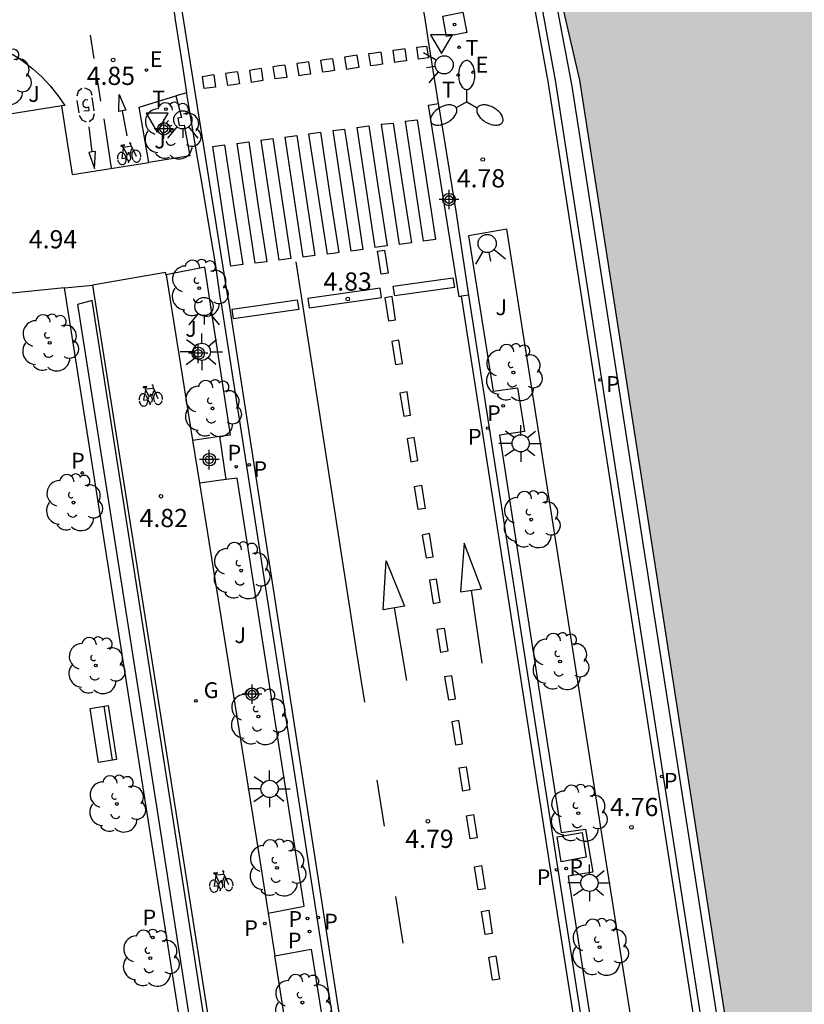
# Model space of a CAD drawing. Units: metres. Extents: x 582744 to 583095, y 4795789 to 4796041.
# Drawn here: x 582769 to 582801, y 4795850 to 4795891 of the extents above; entities that cross this region are included whole.
import ezdxf

# ---------------------------------------------------------------- set-up
doc = ezdxf.new("R2010")
doc.units = ezdxf.units.M
doc.header["$MEASUREMENT"] = 0
for name, color, linetype in [('020204', 9, 'Continuous'), ('020308', 9, 'Continuous'), ('060108', 9, 'Continuous'), ('060112', 1, 'Continuous'), ('060113', 4, 'Continuous'), ('070105', 6, 'Continuous'), ('090202', 1, 'Continuous'), ('090212', 9, 'Continuous'), ('100105', 3, 'Continuous'), ('100107', 3, 'Continuous'), ('100116', 71, 'Continuous'), ('100202', 3, 'Continuous'), ('100302', 7, 'Continuous'), ('210203', 4, 'Continuous'), ('210205', 4, 'Continuous'), ('210303', 4, 'Continuous'), ('210305', 4, 'Continuous'), ('220207', 9, 'Continuous'), ('220307', 9, 'Continuous'), ('230204', 9, 'Continuous'), ('230304', 9, 'Continuous'), ('240104', 1, 'Continuous'), ('240205', 1, 'Continuous'), ('240305', 1, 'Continuous'), ('250205', 9, 'Continuous'), ('250206', 9, 'Continuous'), ('260101', 9, 'Continuous'), ('260203', 9, 'Continuous'), ('260204', 9, 'Continuous'), ('260205', 9, 'Continuous'), ('260303', 9, 'Continuous'), ('270104', 9, 'Continuous'), ('990506', 131, 'Continuous'), ('Centroides', 1, 'Continuous')]:
    doc.layers.add(name, color=color, linetype=linetype)
doc.styles.add('ARIAL', font='arial.ttf', dxfattribs={"height": 1})
doc.styles.add('ROMANS', font='romans__.ttf', dxfattribs={"height": 1})

# ---------------------------------------------------------------- blocks, each defined once
blk = doc.blocks.new('Centroide')
for points in [[(0.402, 0), (-0.402, 0)], [(0, -0.402), (0, 0.402)]]:
    blk.add_lwpolyline(points)
for radius in [0.256, 0.159]:
    blk.add_circle((0, 0), radius)
blk = doc.blocks.new('PLUVI2')
blk.add_circle((0, 0), 0.055)
blk = doc.blocks.new('ARBOL')
blk.add_circle((0, 0), 0.0587)
for centre, radius, start, end in [((-0.564, 0.381), 0.532, 92.28, 254.58), ((-0.28, 0.855), 0.3, 359.2878, 173.6078), ((0.097, 0.97), 0.21, 23.1565, 160.4665), ((0.438, 0.881), 0.24, 301.578, 139.328), ((-0.091, 0.321), 0.12, 119.14, 310.56), ((0.656, 0.288), 0.443, 319.8556, 114.7656), ((0.819, -0.249), 0.383, 235.5275, 62.0275), ((-0.556, -0.339), 0.555, 142.64, 266.54), ((-0.039, -0.384), 0.21, 189.64, 323.88), ((0.299, -0.624), 0.532, 224.67, 0.24), ((-0.301, -0.676), 0.45, 213.78, 295.32)]:
    blk.add_arc(centre, radius, start, end)
blk = doc.blocks.new('REGALU')
blk.add_circle((0, 0), 0.055)
blk = doc.blocks.new('RETEL')
blk.add_circle((0, 0), 0.055)
blk = doc.blocks.new('PLUVI3')
blk.add_circle((0, 0), 0.055)
blk = doc.blocks.new('COTAPU')
blk.add_circle((0, 0), 0.075)
blk = doc.blocks.new('SETRA')
at = {"linetype": 'Continuous'}
blk.add_lwpolyline([(0.451, 0.26), (-0.45, 0.26), (-0.001, -0.52)], close=True, dxfattribs=at)
blk = doc.blocks.new('BANCO')
blk.add_line((1.125, 0.1875), (-1.125, 0.1875))
blk.add_lwpolyline([(1.125, 0.75), (1.125, 0), (-1.125, 0), (-1.125, 0.75)], close=True)
blk = doc.blocks.new('FAROLM')
for q in [(0, 0.5), (0.433, -0.25), (-0.433, -0.25)]:
    blk.add_line((0, 0), q)
for points in [[(0, 0.5, 0.159986), (0.117, 0.538, 0.106322), (0.238, 0.675, 0.071006), (0.309, 0.858, 0.057309), (0.337, 1.099, 0.057309), (0.309, 1.339, 0.071006), (0.238, 1.522, 0.106322), (0.117, 1.659, 0.159986), (0, 1.697, 0.159986), (-0.117, 1.659, 0.106322), (-0.238, 1.522, 0.071006), (-0.309, 1.339, 0.057309), (-0.337, 1.099, 0.057309), (-0.309, 0.858, 0.071006), (-0.238, 0.675, 0.106322), (-0.117, 0.538, 0.159986)], [(-0.433, -0.25, 0.159986), (-0.525, -0.168, 0.106322), (-0.704, -0.131, 0.071006), (-0.898, -0.161, 0.057309), (-1.12, -0.258, 0.057309), (-1.315, -0.402, 0.071006), (-1.437, -0.555, 0.106322), (-1.495, -0.728, 0.159986), (-1.47, -0.849, 0.159986), (-1.378, -0.931, 0.106322), (-1.199, -0.967, 0.071006), (-1.005, -0.937, 0.057309), (-0.783, -0.841, 0.057309), (-0.588, -0.697, 0.071006), (-0.466, -0.544, 0.106322), (-0.408, -0.371, 0.159986)], [(0.433, -0.25, 0.159986), (0.408, -0.371, 0.106322), (0.466, -0.544, 0.071006), (0.588, -0.697, 0.057309), (0.783, -0.841, 0.057309), (1.005, -0.937, 0.071006), (1.199, -0.967, 0.106322), (1.378, -0.931, 0.159986), (1.47, -0.849, 0.159986), (1.495, -0.728, 0.106322), (1.437, -0.555, 0.071006), (1.315, -0.402, 0.057309), (1.12, -0.258, 0.057309), (0.898, -0.161, 0.071006), (0.704, -0.131, 0.106322), (0.525, -0.168, 0.159986)]]:
    blk.add_lwpolyline(points, format="xyb", close=True)
blk = doc.blocks.new('SEMAFO')
for p, q in [((-0.24, -0.29), (-0.625, -0.75)), ((0.005, -0.375), (0.005, -0.74)), ((0.24, -0.29), (0.625, -0.75))]:
    blk.add_line(p, q)
blk.add_circle((0, 0), 0.375)
blk = doc.blocks.new('REGTRA')
blk.add_circle((0, 0), 0.055)
blk = doc.blocks.new('BICI')
at = {"color": 9, "linetype": 'Continuous'}
for points in [[(0.171, 0.302), (0.165, 0.361), (0.177, 0.381), (0.182, 0.407), (0.167, 0.423), (0.149, 0.428), (0.122, 0.428)], [(-0.236, 0.385), (-0.243, 0.371), (-0.224, 0.366)], [(-0.22, 0.365), (-0.087, 0.365), (-0.091, 0.384), (-0.104, 0.391), (-0.226, 0.391), (-0.236, 0.385)], [(-0.128, 0.302), (0.171, 0.302)], [(-0.049, -0.018), (-0.123, 0.201)], [(0.015, -0.014), (0.029, 0.05)], [(0.029, 0.05), (0.063, 0.051)], [(0.171, 0.302), (0.311, -0.144)], [(-0.051, -0.344), (-0.076, -0.344)], [(-0.033, -0.274), (-0.051, -0.344)]]:
    blk.add_lwpolyline(points, dxfattribs=at)
at = {"color": 9, "linetype": 'Continuous', "flags": 128}
for points in [[(-0.25, 0.103), (-0.281, 0.109), (-0.309, 0.108), (-0.335, 0.101), (-0.367, 0.084), (-0.382, 0.072), (-0.396, 0.059), (-0.416, 0.034), (-0.427, 0.017), (-0.44, -0.009), (-0.451, -0.037), (-0.457, -0.058), (-0.462, -0.082), (-0.467, -0.121)], [(-0.165, 0.27), (-0.282, -0.123)], [(-0.113, -0.111), (-0.117, -0.082), (-0.126, -0.043), (-0.141, -0.003), (-0.153, 0.018), (-0.165, 0.038), (-0.187, 0.064), (-0.195, 0.071)], [(-0.123, 0.201), (-0.174, 0.353)], [(0.029, 0.05), (0.001, 0.05)], [(0.07, -0.04), (0.191, 0.198)], [(0.219, 0.073), (0.204, 0.059), (0.191, 0.044), (0.176, 0.022), (0.164, 0.001), (0.155, -0.022), (0.148, -0.04), (0.142, -0.062), (0.137, -0.088), (0.134, -0.107), (0.133, -0.139), (0.133, -0.164), (0.135, -0.188), (0.141, -0.22), (0.146, -0.242), (0.156, -0.269)], [(0.255, 0.097), (0.276, 0.105), (0.302, 0.109), (0.329, 0.108), (0.361, 0.099), (0.384, 0.087), (0.405, 0.071), (0.424, 0.052), (0.439, 0.032), (0.455, 0.004), (0.467, -0.022), (0.478, -0.057), (0.484, -0.088), (0.488, -0.128), (0.488, -0.165), (0.485, -0.193), (0.483, -0.21)], [(-0.467, -0.164), (-0.462, -0.205), (-0.457, -0.229), (-0.446, -0.264), (-0.433, -0.294), (-0.416, -0.322), (-0.401, -0.343), (-0.381, -0.362), (-0.368, -0.372), (-0.343, -0.386), (-0.309, -0.396)], [(-0.289, -0.144), (-0.066, -0.144)], [(-0.274, -0.397), (-0.244, -0.39), (-0.218, -0.377), (-0.197, -0.361), (-0.177, -0.341), (-0.161, -0.32), (-0.146, -0.294), (-0.134, -0.269), (-0.124, -0.24), (-0.118, -0.212), (-0.113, -0.184), (-0.112, -0.171)], [(-0.091, -0.171), (-0.088, -0.187), (-0.085, -0.2), (-0.08, -0.214), (-0.075, -0.226), (-0.068, -0.238), (-0.059, -0.25), (-0.049, -0.26), (-0.033, -0.271), (-0.017, -0.276), (-0.004, -0.277), (0.008, -0.275), (0.018, -0.271)], [(0.047, -0.04), (0.033, -0.026), (0.021, -0.018), (0.007, -0.013), (-0.012, -0.012), (-0.035, -0.02), (-0.05, -0.031), (-0.06, -0.042), (-0.073, -0.061), (-0.081, -0.081), (-0.086, -0.097), (-0.09, -0.114)], [(-0.051, -0.344), (-0.025, -0.344)], [(0.044, -0.251), (0.055, -0.236), (0.064, -0.218), (0.071, -0.202), (0.076, -0.181), (0.079, -0.161), (0.08, -0.138), (0.079, -0.12), (0.075, -0.097), (0.07, -0.081), (0.063, -0.065)], [(0.175, -0.309), (0.192, -0.334), (0.206, -0.35), (0.226, -0.368), (0.248, -0.382), (0.276, -0.393), (0.297, -0.397), (0.32, -0.398), (0.348, -0.392), (0.369, -0.384), (0.392, -0.37), (0.416, -0.349), (0.43, -0.332), (0.444, -0.313), (0.454, -0.295), (0.465, -0.27), (0.472, -0.252)]]:
    blk.add_lwpolyline(points, dxfattribs=at)
blk = doc.blocks.new('REGAS')
blk.add_circle((0, 0), 0.055)
blk = doc.blocks.new('FAROLA')
for p, q in [((-0.63, 0.51), (-0.255, 0.245)), ((0, 0.355), (0, 0.755)), ((0.605, 0.49), (0.276, 0.223)), ((-0.355, 0), (-0.895, 0)), ((0.355, 0), (0.855, 0)), ((-0.65, -0.52), (-0.255, -0.24)), ((0, -0.355), (0, -0.755)), ((0.585, -0.52), (0.256, -0.246))]:
    blk.add_line(p, q)
blk.add_circle((0, 0), 0.355)

msp = doc.modelspace()

# ---------------------------------------------------------------- hatches: boundary and pattern name
at = {"layer": '990506'}
msp.add_hatch(color=256, dxfattribs=at).paths.add_polyline_path([(582883.447, 4795790.169), (582807.44, 4795790.17), (582805.718, 4795801.17), (582801.911, 4795824.431), (582798.379, 4795846.44), (582794.963, 4795868.384), (582791.907, 4795888.067), (582790.999, 4795892.051), (582790.734, 4795892.545), (582790.588, 4795892.499), (582790.568, 4795892.493), (582790.568, 4795892.499), (582790.567, 4795892.505), (582790.472, 4795893.394), (582790.375, 4795894.293), (582790.307, 4795894.669), (582790.344, 4795895.202), (582790.443, 4795895.782), (582790.567, 4795896.189), (582790.812, 4795896.561), (582791.026, 4795896.851), (582791.289, 4795897.175), (582791.565, 4795897.453), (582791.903, 4795897.686), (582792.282, 4795897.876), (582793.311, 4795898.162), (582793.441, 4795898.196), (582793.57, 4795898.23), (582793.696, 4795898.262), (582793.827, 4795898.296), (582793.955, 4795898.33), (582794.082, 4795898.362), (582794.211, 4795898.395), (582794.34, 4795898.428), (582794.467, 4795898.461), (582794.597, 4795898.494), (582794.725, 4795898.527), (582794.851, 4795898.56), (582794.98, 4795898.592), (582795.109, 4795898.625), (582795.235, 4795898.656), (582795.364, 4795898.688), (582795.493, 4795898.72), (582795.622, 4795898.752), (582795.749, 4795898.784), (582795.878, 4795898.815), (582796.006, 4795898.847), (582796.133, 4795898.877), (582796.858, 4795899.05), (582797.583, 4795899.215), (582798.181, 4795899.346), (582798.78, 4795899.473), (582799.379, 4795899.595), (582799.98, 4795899.714), (582800.581, 4795899.827), (582801.184, 4795899.939), (582801.788, 4795900.046), (582802.392, 4795900.152), (582802.997, 4795900.255), (582803.603, 4795900.354), (582804.209, 4795900.453), (582804.817, 4795900.549), (582805.424, 4795900.644), (582806.032, 4795900.738), (582806.64, 4795900.831), (582807.25, 4795900.923), (582807.859, 4795901.015), (582808.468, 4795901.107), (582809.078, 4795901.199), (582809.687, 4795901.291), (582810.809, 4795901.463), (582811.93, 4795901.639), (582812.441, 4795901.719), (582812.954, 4795901.801), (582813.465, 4795901.883), (582813.977, 4795901.966), (582814.488, 4795902.048), (582814.999, 4795902.132), (582815.51, 4795902.215), (582816.022, 4795902.299), (582816.532, 4795902.383), (582817.043, 4795902.467), (582817.554, 4795902.551), (582818.063, 4795902.635), (582818.574, 4795902.718), (582819.085, 4795902.802), (582819.595, 4795902.885), (582820.105, 4795902.968), (582820.617, 4795903.05), (582821.127, 4795903.131), (582821.638, 4795903.213), (582822.148, 4795903.294), (582823.066, 4795903.438), (582823.984, 4795903.579), (582824.391, 4795903.641), (582824.799, 4795903.702), (582825.205, 4795903.763), (582825.613, 4795903.824), (582826.02, 4795903.885), (582826.428, 4795903.945), (582826.835, 4795904.005), (582827.243, 4795904.063), (582827.651, 4795904.123), (582828.059, 4795904.182), (582828.467, 4795904.24), (582828.876, 4795904.299), (582829.284, 4795904.356), (582829.692, 4795904.414), (582830.1, 4795904.472), (582830.509, 4795904.53), (582830.918, 4795904.588), (582831.327, 4795904.646), (582831.735, 4795904.703), (582832.144, 4795904.761), (582832.553, 4795904.818), (582832.951, 4795904.871), (582845.599, 4795906.54), (582862.267, 4795908.468), (582862.411, 4795908.488), (582862.554, 4795908.501), (582862.698, 4795908.515), (582862.84, 4795908.528), (582862.983, 4795908.541), (582863.124, 4795908.554), (582863.267, 4795908.566), (582863.409, 4795908.578), (582863.55, 4795908.589), (582863.69, 4795908.599), (582863.831, 4795908.608), (582863.971, 4795908.617), (582864.111, 4795908.624), (582864.252, 4795908.631), (582864.391, 4795908.635), (582864.532, 4795908.639), (582864.67, 4795908.642), (582864.809, 4795908.643), (582864.949, 4795908.643), (582865.086, 4795908.641), (582865.224, 4795908.637), (582865.363, 4795908.632), (582865.57, 4795908.621), (582865.779, 4795908.606), (582865.848, 4795908.6), (582865.917, 4795908.594), (582865.983, 4795908.588), (582866.048, 4795908.58), (582866.117, 4795908.572), (582866.185, 4795908.563), (582866.25, 4795908.554), (582866.316, 4795908.544), (582866.378, 4795908.533), (582866.443, 4795908.52), (582866.51, 4795908.507), (582866.575, 4795908.493), (582866.635, 4795908.479), (582866.699, 4795908.463), (582866.762, 4795908.446), (582866.82, 4795908.43), (582866.883, 4795908.41), (582866.945, 4795908.39), (582867.002, 4795908.369), (582867.061, 4795908.347), (582867.202, 4795908.289), (582867.338, 4795908.226), (582867.412, 4795908.188), (582867.489, 4795908.147), (582867.562, 4795908.105), (582867.634, 4795908.06), (582867.705, 4795908.014), (582867.774, 4795907.965), (582867.844, 4795907.914), (582867.911, 4795907.861), (582867.977, 4795907.806), (582868.04, 4795907.751), (582868.102, 4795907.693), (582868.163, 4795907.632), (582868.22, 4795907.572), (582868.276, 4795907.51), (582868.331, 4795907.445), (582868.381, 4795907.382), (582868.431, 4795907.315), (582868.478, 4795907.246), (582868.522, 4795907.179), (582868.563, 4795907.111), (582868.627, 4795906.994), (582868.686, 4795906.871), (582868.706, 4795906.829), (582868.725, 4795906.785), (582868.744, 4795906.74), (582868.761, 4795906.695), (582868.779, 4795906.645), (582868.796, 4795906.6), (582868.812, 4795906.551), (582868.829, 4795906.5), (582868.844, 4795906.454), (582868.857, 4795906.407), (582868.872, 4795906.352), (582868.887, 4795906.3), (582868.914, 4795906.197), (582868.927, 4795906.143), (582868.94, 4795906.091), (582868.953, 4795906.038), (582868.966, 4795905.983), (582868.978, 4795905.928), (582868.991, 4795905.872), (582869.012, 4795905.781), (582868.988, 4795905.779), (582869.121, 4795904.146), (582868.998, 4795904.134), (582869.008, 4795904.087), (582869.486, 4795900.97), (582870.964, 4795891.996), (582873.412, 4795876.756), (582872.144, 4795874.739), (582872, 4795874.472), (582871.721, 4795874.013), (582871.419, 4795873.479), (582871.005, 4795872.931), (582870.607, 4795872.576), (582870.067, 4795872.186), (582869.439, 4795871.849), (582868.557, 4795871.468), (582867.847, 4795871.236), (582867.062, 4795870.862), (582866.454, 4795870.36), (582865.927, 4795869.612), (582865.692, 4795869.092), (582865.455, 4795868.319), (582865.358, 4795867.441), (582865.383, 4795866.755), (582865.475, 4795866.151), (582865.625, 4795865.405), (582865.724, 4795864.726), (582865.734, 4795864.033), (582865.623, 4795863.259), (582865.66, 4795862.365), (582865.832, 4795861.499), (582865.989, 4795860.656), (582866.219, 4795859.604), (582866.419, 4795858.522), (582866.62, 4795857.574), (582866.786, 4795856.895), (582867.032, 4795855.902), (582867.3, 4795854.976), (582867.744, 4795853.631), (582868.026, 4795852.638), (582868.25, 4795851.705), (582868.419, 4795850.497), (582868.678, 4795849.355), (582869.026, 4795848.086), (582869.455, 4795846.741), (582869.9, 4795845.546), (582870.471, 4795844.26), (582870.958, 4795842.818), (582871.314, 4795841.615), (582871.71, 4795839.891), (582871.796, 4795839.518), (582872.078, 4795838.435), (582872.375, 4795837.398), (582872.819, 4795836.075), (582873.287, 4795834.902), (582873.925, 4795833.675), (582874.616, 4795832.516), (582875.248, 4795831.356), (582875.79, 4795830.241), (582876.369, 4795829.119), (582877.03, 4795827.87), (582877.314, 4795827.078), (582877.714, 4795825.801), (582877.995, 4795824.673), (582878.282, 4795823.3), (582878.548, 4795821.987), (582878.801, 4795821.001), (582879.14, 4795819.665), (582879.37, 4795818.598), (582879.621, 4795817.396), (582879.821, 4795816.292), (582879.968, 4795815.077), (582880.063, 4795813.861), (582880.092, 4795812.885), (582880.061, 4795811.798), (582880.021, 4795810.539), (582880.095, 4795809.525), (582880.287, 4795808.399), (582880.38, 4795806.938), (582880.34, 4795805.679), (582880.204, 4795804.495), (582880.118, 4795803.058), (582880.315, 4795801.544), (582880.617, 4795800.215), (582881.164, 4795798.684), (582881.777, 4795797.122), (582882.309, 4795795.583), (582882.693, 4795794.201), (582883.055, 4795792.917), (582883.37, 4795791.432)], flags=0)

# ---------------------------------------------------------------- linework, layer by layer
at = {"layer": '060108', "flags": 128}
for points in [[(582786.11, 4795887.098), (582785.718, 4795889.508), (582785.538, 4795890.668), (582785.238, 4795892.338), (582785.024, 4795893.627), (582785.018, 4795893.658)], [(582775.74, 4795887.545), (582775.605, 4795888.463), (582775.272, 4795890.545), (582775.17, 4795891.353), (582775.16, 4795891.414)], [(582777.14, 4795878.954), (582776.916, 4795880.52), (582776.742, 4795881.552), (582776.331, 4795884.021), (582776.153, 4795885.012), (582775.748, 4795887.495), (582775.74, 4795887.545)], [(582787.348, 4795879.208), (582787.278, 4795879.658), (582786.828, 4795882.668), (582786.348, 4795885.638), (582786.158, 4795886.798), (582786.11, 4795887.098)], [(582801.336, 4795790.17), (582800.676, 4795794.37), (582797.486, 4795814.47), (582794.067, 4795836.159), (582791.147, 4795854.759), (582787.348, 4795879.208)], [(582777.14, 4795878.954), (582781.748, 4795849.359), (582784.277, 4795833.469), (582787.947, 4795810.09), (582788.047, 4795809.47), (582789.576, 4795799.82), (582791.096, 4795790.17)]]:
    msp.add_lwpolyline(points, dxfattribs=at)
at = {"layer": '060112', "flags": 128}
for points in [[(582775.74, 4795887.545), (582775.294, 4795887.425)], [(582771.039, 4795884.178), (582770.6, 4795887.001)], [(582771.039, 4795884.178), (582774.175, 4795884.68)], [(582774.888, 4795880.048), (582774.858, 4795880.148), (582771.859, 4795879.628)], [(582775.976, 4795873.245), (582776.26, 4795871.471)], [(582779.097, 4795853.767), (582779.363, 4795852.001)]]:
    msp.add_lwpolyline(points, dxfattribs=at)
at = {"layer": '060113', "flags": 128}
for points in [[(582777.444, 4795879.075), (582774.227, 4795899.184), (582774.063, 4795899.569), (582773.856, 4795899.932), (582773.607, 4795900.269), (582773.31, 4795900.583), (582772.976, 4795900.859), (582772.612, 4795901.093), (582772.222, 4795901.274), (582771.814, 4795901.407), (582771.459, 4795901.48), (582771.099, 4795901.517), (582770.737, 4795901.517), (582761.318, 4795900.137), (582744.18, 4795897.665)], [(582790.148, 4795892.428), (582789.848, 4795892.398), (582789.838, 4795892.258), (582790.608, 4795888.008), (582793.668, 4795868.338), (582797.077, 4795846.389), (582800.607, 4795824.379), (582804.416, 4795801.12), (582806.136, 4795790.17)], [(582787.057, 4795879.164), (582786.958, 4795879.148), (582785.688, 4795887.038), (582786.11, 4795887.098)], [(582777.444, 4795879.075), (582782.048, 4795849.399), (582784.557, 4795833.509), (582788.337, 4795809.51), (582789.856, 4795799.87), (582791.389, 4795790.17)], [(582787.348, 4795879.208), (582787.148, 4795879.178), (582787.057, 4795879.164)], [(582801.035, 4795790.17), (582800.396, 4795794.32), (582797.206, 4795814.43), (582793.777, 4795836.109), (582790.857, 4795854.709), (582787.057, 4795879.164)]]:
    msp.add_lwpolyline(points, dxfattribs=at)
at = {"layer": '070105', "flags": 128}
for points in [[(582790.148, 4795892.428), (582790.138, 4795892.278), (582790.908, 4795888.068), (582793.958, 4795868.388), (582797.367, 4795846.429), (582800.907, 4795824.429), (582804.716, 4795801.17), (582806.436, 4795790.17)], [(582790.738, 4795892.548), (582790.988, 4795892.048), (582791.908, 4795888.068), (582794.968, 4795868.388), (582798.367, 4795846.429), (582801.916, 4795824.429), (582805.716, 4795801.17), (582807.44, 4795790.17)], [(582807.106, 4795790.17), (582805.356, 4795801.28), (582801.557, 4795824.539), (582798.037, 4795846.509), (582794.608, 4795868.458), (582791.608, 4795887.818), (582791.028, 4795890.868), (582790.738, 4795892.548)]]:
    msp.add_lwpolyline(points, dxfattribs=at)
at = {"layer": '100105', "flags": 128}
for points in [[(582795.927, 4795837.469), (582792.887, 4795856.669), (582788.918, 4795881.928), (582787.338, 4795881.658), (582788.358, 4795875.258), (582789.358, 4795875.398), (582789.638, 4795873.598), (582788.618, 4795873.448), (582791.157, 4795857.079), (582792.157, 4795857.219), (582792.457, 4795855.449), (582791.437, 4795855.289), (582794.137, 4795837.969)], [(582770.699, 4795879.508), (582760.449, 4795878.469), (582764.108, 4795855.339), (582767.538, 4795833.03)], [(582784.786, 4795790.171), (582784.356, 4795792.841), (582781.557, 4795810.68), (582781.397, 4795811.65), (582777.867, 4795833.99), (582774.588, 4795854.829), (582770.699, 4795879.508)], [(582771.859, 4795879.628), (582775.168, 4795858.709), (582779.607, 4795830.47), (582782.607, 4795811.35), (582782.717, 4795810.8), (582785.246, 4795794.711), (582785.966, 4795790.171)], [(582777.368, 4795871.618), (582777.098, 4795873.398)]]:
    msp.add_lwpolyline(points, dxfattribs=at)
at = {"layer": '100107', "flags": 128}
msp.add_lwpolyline([(582785.836, 4795790.171), (582785.266, 4795793.931), (582782.537, 4795810.62), (582782.287, 4795811.76), (582779.097, 4795832.45), (582775.198, 4795857.549), (582771.939, 4795878.378), (582771.839, 4795878.988), (582771.239, 4795878.828), (582774.598, 4795857.459), (582778.487, 4795832.36), (582781.687, 4795811.67), (582781.937, 4795810.51), (582784.656, 4795793.851), (582785.226, 4795790.171)], dxfattribs=at)
at = {"layer": '100116', "flags": 128}
for points in [[(582770.6, 4795887.001), (582766.034, 4795886.279), (582766.247, 4795886.608), (582766.434, 4795886.952), (582766.595, 4795887.309), (582766.728, 4795887.678), (582766.833, 4795888.055), (582766.916, 4795888.489), (582766.962, 4795888.928), (582766.97, 4795889.37), (582766.94, 4795889.81)], [(582766.94, 4795889.81), (582767.276, 4795889.713), (582767.606, 4795889.596), (582767.929, 4795889.462), (582768.245, 4795889.31), (582768.551, 4795889.141), (582768.847, 4795888.954), (582769.133, 4795888.752), (582769.407, 4795888.534), (582769.778, 4795888.196), (582770.12, 4795887.829), (582770.433, 4795887.436), (582770.713, 4795887.019)], [(582774.175, 4795884.68), (582773.777, 4795886.957), (582775.294, 4795887.425)], [(582775.294, 4795887.425), (582775.522, 4795886.534), (582775.373, 4795886.5), (582775.42, 4795886.199), (582775.627, 4795886.207), (582775.864, 4795884.949)], [(582770.713, 4795887.019), (582770.6, 4795887.001)], [(582775.864, 4795884.949), (582774.175, 4795884.68)], [(582777.098, 4795873.398), (582777.538, 4795873.458), (582776.478, 4795880.358), (582774.888, 4795880.048)], [(582774.888, 4795880.048), (582775.976, 4795873.245)], [(582770.699, 4795879.508), (582771.859, 4795879.628)], [(582775.976, 4795873.245), (582777.098, 4795873.398)], [(582777.368, 4795871.618), (582776.26, 4795871.471)], [(582776.26, 4795871.471), (582778.608, 4795856.789), (582779.097, 4795853.767)], [(582779.097, 4795853.767), (582780.578, 4795854.049), (582777.818, 4795871.678), (582777.368, 4795871.618)], [(582779.363, 4795852.001), (582780.858, 4795852.279), (582783.587, 4795835.139), (582782.059, 4795834.899)], [(582782.059, 4795834.899), (582781.977, 4795835.419), (582779.363, 4795852.001)]]:
    msp.add_lwpolyline(points, dxfattribs=at)
at = {"layer": '240104', "flags": 128}
msp.add_lwpolyline([(582787.268, 4795890.028), (582786.428, 4795889.868), (582786.278, 4795890.698), (582787.108, 4795890.858), (582787.268, 4795890.028)], dxfattribs=at)
at = {"layer": '260101', "flags": 128}
for points in [[(582771.931, 4795888.951), (582771.781, 4795889.915)], [(582783.728, 4795889.218), (582783.478, 4795889.178), (582783.228, 4795889.148)], [(582783.728, 4795889.218), (582783.798, 4795888.718)], [(582784.718, 4795889.358), (582784.468, 4795889.318), (582784.218, 4795889.288)], [(582784.218, 4795889.288), (582784.298, 4795888.798)], [(582784.718, 4795889.358), (582784.788, 4795888.858)], [(582780.748, 4795888.818), (582780.518, 4795888.778), (582780.268, 4795888.748)], [(582780.748, 4795888.818), (582780.838, 4795888.318)], [(582781.738, 4795888.948), (582781.498, 4795888.918), (582781.248, 4795888.878)], [(582781.248, 4795888.878), (582781.328, 4795888.388)], [(582781.738, 4795888.948), (582781.828, 4795888.458)], [(582782.738, 4795889.088), (582782.488, 4795889.048), (582782.238, 4795889.008)], [(582782.238, 4795889.008), (582782.318, 4795888.508)], [(582782.738, 4795889.088), (582782.818, 4795888.588)], [(582783.228, 4795889.148), (582783.308, 4795888.658)], [(582784.788, 4795888.858), (582784.538, 4795888.828), (582784.298, 4795888.798)], [(582777.829, 4795888.408), (582777.589, 4795888.378), (582777.339, 4795888.338)], [(582777.829, 4795888.408), (582777.909, 4795887.918)], [(582778.809, 4795888.548), (582778.559, 4795888.508), (582778.319, 4795888.468)], [(582778.319, 4795888.468), (582778.389, 4795887.968)], [(582778.809, 4795888.548), (582778.869, 4795888.048)], [(582779.779, 4795888.678), (582779.539, 4795888.648), (582779.289, 4795888.608)], [(582779.289, 4795888.608), (582779.359, 4795888.118)], [(582779.779, 4795888.678), (582779.858, 4795888.178)], [(582780.268, 4795888.748), (582780.348, 4795888.248)], [(582781.828, 4795888.458), (582781.578, 4795888.418), (582781.328, 4795888.388)], [(582782.818, 4795888.588), (582782.568, 4795888.548), (582782.318, 4795888.508)], [(582783.798, 4795888.718), (582783.558, 4795888.678), (582783.308, 4795888.658)], [(582772.204, 4795887.198), (582772.054, 4795888.162)], [(582776.849, 4795888.278), (582776.369, 4795888.208), (582776.439, 4795887.718)], [(582776.849, 4795888.278), (582776.929, 4795887.778)], [(582777.339, 4795888.338), (582777.419, 4795887.848)], [(582778.869, 4795888.048), (582778.639, 4795888.008), (582778.389, 4795887.968)], [(582779.858, 4795888.178), (582779.608, 4795888.148), (582779.359, 4795888.118)], [(582780.838, 4795888.318), (582780.588, 4795888.288), (582780.348, 4795888.248)], [(582771.42, 4795887.715), (582771.265, 4795887.598), (582771.208, 4795887.408)], [(582771.84, 4795887.436), (582771.805, 4795887.58), (582771.724, 4795887.666), (582771.541, 4795887.732)], [(582776.929, 4795887.778), (582776.689, 4795887.748), (582776.439, 4795887.718)], [(582777.909, 4795887.918), (582777.659, 4795887.878), (582777.419, 4795887.848)], [(582771.217, 4795887.224), (582771.297, 4795886.715)], [(582771.673, 4795887.241), (582771.574, 4795887.248), (582771.527, 4795887.227), (582771.489, 4795887.192), (582771.462, 4795887.139), (582771.457, 4795887.085), (582771.466, 4795887.043), (582771.494, 4795886.994), (582771.529, 4795886.963), (582771.585, 4795886.942), (582771.633, 4795886.94), (582771.692, 4795886.96), (582771.703, 4795886.802), (582771.497, 4795886.792)], [(582771.922, 4795886.797), (582771.847, 4795887.346)], [(582773.086, 4795886.801), (582772.947, 4795886.774), (582772.958, 4795887.477), (582773.226, 4795886.828), (582773.086, 4795886.801)], [(582773.086, 4795886.801), (582773.273, 4795885.771)], [(582771.309, 4795886.615), (582771.416, 4795886.427), (582771.602, 4795886.342)], [(582771.723, 4795886.36), (582771.885, 4795886.483), (582771.938, 4795886.695)], [(582772.64, 4795884.435), (582772.338, 4795886.472)], [(582784.728, 4795886.378), (582785.228, 4795886.428), (582785.978, 4795881.498), (582785.478, 4795881.428)], [(582784.728, 4795886.378), (582785.108, 4795883.908), (582785.478, 4795881.428)], [(582771.846, 4795885.111), (582771.717, 4795886.149)], [(582780.748, 4795885.848), (582781.248, 4795885.918)], [(582781.248, 4795885.918), (582781.618, 4795883.428), (582781.998, 4795880.968)], [(582781.748, 4795885.988), (582782.238, 4795886.048)], [(582781.748, 4795885.988), (582782.118, 4795883.508), (582782.498, 4795881.028)], [(582782.238, 4795886.048), (582782.618, 4795883.578), (582782.988, 4795881.098)], [(582782.738, 4795886.118), (582783.238, 4795886.178)], [(582782.738, 4795886.118), (582783.108, 4795883.638), (582783.488, 4795881.168)], [(582783.238, 4795886.178), (582783.608, 4795883.708), (582783.988, 4795881.238)], [(582783.738, 4795886.248), (582784.238, 4795886.298)], [(582783.738, 4795886.248), (582784.108, 4795883.758), (582784.488, 4795881.298)], [(582784.238, 4795886.298), (582784.608, 4795883.838), (582784.988, 4795881.368)], [(582777.798, 4795885.458), (582778.288, 4795885.528)], [(582778.288, 4795885.528), (582778.658, 4795883.048), (582779.038, 4795880.588)], [(582778.788, 4795885.588), (582779.278, 4795885.658)], [(582778.788, 4795885.588), (582779.158, 4795883.118), (582779.528, 4795880.658)], [(582779.278, 4795885.658), (582779.648, 4795883.178), (582780.028, 4795880.718)], [(582779.778, 4795885.718), (582780.268, 4795885.788)], [(582779.778, 4795885.718), (582780.148, 4795883.248), (582780.518, 4795880.778)], [(582780.268, 4795885.788), (582780.638, 4795883.318), (582781.018, 4795880.838)], [(582780.748, 4795885.848), (582781.138, 4795883.378), (582781.518, 4795880.898)], [(582771.846, 4795885.111), (582771.705, 4795885.091), (582771.937, 4795884.429), (582771.987, 4795885.13), (582771.846, 4795885.111)], [(582776.809, 4795885.328), (582777.299, 4795885.398)], [(582777.548, 4795880.408), (582776.809, 4795885.328)], [(582777.299, 4795885.398), (582777.668, 4795882.928), (582778.048, 4795880.468)], [(582777.798, 4795885.458), (582778.168, 4795882.998), (582778.538, 4795880.528)], [(582782.988, 4795881.098), (582782.498, 4795881.028)], [(582783.988, 4795881.238), (582783.488, 4795881.168)], [(582784.988, 4795881.368), (582784.488, 4795881.298)], [(582780.028, 4795880.718), (582779.528, 4795880.658)], [(582781.018, 4795880.838), (582780.518, 4795880.778)], [(582781.998, 4795880.968), (582781.778, 4795880.928), (582781.518, 4795880.898)], [(582778.048, 4795880.468), (582777.548, 4795880.408)], [(582779.038, 4795880.588), (582778.538, 4795880.528)]]:
    msp.add_lwpolyline(points, dxfattribs=at)
at = {"layer": '260101'}
for points in [[(582785.61, 4795889.47), (582785.69, 4795888.98), (582785.28, 4795888.93), (582785.21, 4795889.42)], [(582783.88, 4795881.07), (582784.03, 4795880.12), (582783.74, 4795880.08), (582783.59, 4795881.02)], [(582786.7, 4795879.93), (582786.76, 4795879.53), (582784.3, 4795879.18), (582784.24, 4795879.58)], [(582783.7, 4795879.5), (582780.73, 4795879.08), (582780.78, 4795878.69), (582783.76, 4795879.11)], [(582784.19, 4795879.15), (582783.89, 4795879.1), (582784.05, 4795878.15), (582784.34, 4795878.2)], [(582780.29, 4795879.02), (582780.35, 4795878.62), (582777.66, 4795878.24), (582777.61, 4795878.64)], [(582784.47, 4795877.36), (582784.18, 4795877.3), (582784.33, 4795876.36), (582784.62, 4795876.4)], [(582784.81, 4795875.23), (582784.51, 4795875.18), (582784.67, 4795874.23), (582784.95, 4795874.27)], [(582785.1, 4795873.35), (582784.81, 4795873.3), (582784.96, 4795872.35), (582785.25, 4795872.4)], [(582785.41, 4795871.38), (582785.56, 4795870.43), (582785.27, 4795870.38), (582785.12, 4795871.33)], [(582785.73, 4795869.39), (582785.43, 4795869.33), (582785.59, 4795868.39), (582785.88, 4795868.43)], [(582787.16, 4795869), (582787.01, 4795866.99), (582787.88, 4795867.12)], [(582783.95, 4795868.27), (582784.71, 4795866.4), (582783.83, 4795866.25)], [(582786.02, 4795867.52), (582785.73, 4795867.47), (582785.88, 4795866.52), (582786.17, 4795866.57)], [(582786.34, 4795865.5), (582786.49, 4795864.55), (582786.2, 4795864.5), (582786.05, 4795865.45)], [(582786.65, 4795863.54), (582786.35, 4795863.49), (582786.51, 4795862.54), (582786.8, 4795862.59)], [(582786.94, 4795861.69), (582786.65, 4795861.64), (582786.8, 4795860.69), (582787.09, 4795860.74)], [(582787.24, 4795859.79), (582787.39, 4795858.84), (582787.1, 4795858.79), (582786.95, 4795859.74)], [(582787.55, 4795857.82), (582787.7, 4795856.87), (582787.41, 4795856.82), (582787.25, 4795857.77)], [(582787.88, 4795855.72), (582788.03, 4795854.77), (582787.74, 4795854.72), (582787.58, 4795855.67)], [(582788.17, 4795853.88), (582788.31, 4795852.93), (582788.03, 4795852.88), (582787.87, 4795853.83)], [(582788.47, 4795852), (582788.62, 4795851.05), (582788.33, 4795851), (582788.17, 4795851.95)]]:
    msp.add_lwpolyline(points, close=True, dxfattribs=at)
for points in [[(582783.07, 4795862.45), (582782.74, 4795864.5), (582780.25, 4795880.58)], [(582787.45, 4795867.06), (582787.89, 4795864.06)], [(582784.28, 4795866.33), (582784.78, 4795863.34)], [(582783.57, 4795859.24), (582783.87, 4795857.35)], [(582784.33, 4795854.45), (582784.63, 4795852.53)]]:
    msp.add_lwpolyline(points, dxfattribs=at)
at = {"layer": '270104', "flags": 128}
msp.add_lwpolyline([(582792.177, 4795856.069), (582791.147, 4795855.879), (582790.987, 4795856.899), (582792.017, 4795857.089), (582792.177, 4795856.069)], dxfattribs=at)

# ---------------------------------------------------------------- block references
at = {"layer": '020204', "rotation": 359.9987685839998}
for p in [(582772.706, 4795888.898, 4.85), (582787.928, 4795884.798, 4.78), (582782.368, 4795879.048, 4.83), (582774.678, 4795870.929, 4.82), (582785.668, 4795857.549, 4.79), (582794.047, 4795857.299, 4.76)]:
    msp.add_blockref('COTAPU', p, dxfattribs=at)
at = {"layer": '090202', "rotation": 98.77639295937783}
msp.add_blockref('BANCO', (582772.68, 4795861.198), dxfattribs=at)
at = {"layer": '090212'}
for p, rotation in [((582773.327, 4795885.028), 9.828231946988133), ((582774.228, 4795875.068), 6.298768561390838), ((582777.128, 4795855.049), 6.298768561390838)]:
    msp.add_blockref('BICI', p, dxfattribs=dict(at, rotation=rotation))
at = {"layer": '100202', "rotation": 359.9987685839998}
for p in [(582768.149, 4795888.218), (582775.133, 4795885.976), (582776.251, 4795879.499), (582770.096, 4795877.247), (582789.188, 4795876.028), (582776.798, 4795874.548), (582771.078, 4795870.669), (582789.918, 4795869.968), (582777.978, 4795867.869), (582791.108, 4795864.128), (582771.998, 4795863.959), (582778.688, 4795861.859), (582772.858, 4795858.259), (582791.857, 4795857.879), (582779.458, 4795855.629), (582792.737, 4795852.359), (582774.238, 4795851.909), (582780.498, 4795850.079)]:
    msp.add_blockref('ARBOL', p, dxfattribs=at)
at = {"layer": '210203', "rotation": 359.9987685839998}
for p in [(582788.768, 4795874.658, 4.73), (582777.778, 4795872.148, 4.76), (582791.357, 4795855.599, 4.73), (582780.708, 4795853.539, 4.72), (582780.788, 4795853.009, 4.72)]:
    msp.add_blockref('PLUVI2', p, dxfattribs=at)
at = {"layer": '210205', "rotation": 359.9987685839998}
for p in [(582792.759, 4795875.726, 4.675), (582788.131, 4795873.737, 4.445), (582778.315, 4795872.222, 4.52), (582771.438, 4795871.889, 4.67), (582795.298, 4795859.386, 4.656), (582790.961, 4795855.552, 4.459), (582781.153, 4795853.587, 4.479), (582778.948, 4795853.339, 4.78), (582774.348, 4795852.759, 4.61)]:
    msp.add_blockref('PLUVI3', p, dxfattribs=at)
at = {"layer": '220207', "rotation": 359.9987685839998}
for p in [(582774.075, 4795888.481, 4.753), (582787.528, 4795888.388, 4.84)]:
    msp.add_blockref('REGALU', p, dxfattribs=at)
at = {"layer": '230204', "rotation": 359.9987685839998}
msp.add_blockref('REGAS', (582776.118, 4795862.509, 4.85), dxfattribs=at)
at = {"layer": '240205', "rotation": 359.9987685839998}
for p in [(582786.768, 4795890.358, 4.84), (582786.948, 4795889.418, 4.84)]:
    msp.add_blockref('RETEL', p, dxfattribs=at)
at = {"layer": '250205', "rotation": 359.9987685839998}
msp.add_blockref('FAROLM', (582787.268, 4795887.178), dxfattribs=at)
at = {"layer": '250206', "rotation": 359.9987685839998}
for p in [(582776.358, 4795876.878), (582789.488, 4795873.108), (582779.148, 4795858.879), (582792.317, 4795855.009)]:
    msp.add_blockref('FAROLA', p, dxfattribs=at)
at = {"layer": '260203', "rotation": 359.9987685839998}
for p in [(582786.918, 4795888.278, 4.82), (582774.884, 4795886.872, 4.954)]:
    msp.add_blockref('REGTRA', p, dxfattribs=at)
at = {"layer": '260204'}
for p, rotation in [((582786.338, 4795888.698), 279.7813349888226), ((582775.577, 4795886.432), 359.9987685839998), ((582788.108, 4795881.338), 10.32876859068542), ((582776.45, 4795878.744), 359.9987685839998)]:
    msp.add_blockref('SEMAFO', p, dxfattribs=dict(at, rotation=rotation))
at = {"layer": '260205', "rotation": 359.9987685839998}
for p in [(582786.228, 4795889.678), (582774.517, 4795886.449)]:
    msp.add_blockref('SETRA', p, dxfattribs=at)
at = {"layer": 'Centroides', "rotation": 359.9987685839998}
for p in [(582774.794, 4795886.061), (582786.538, 4795883.148), (582776.208, 4795876.818), (582776.668, 4795872.438), (582778.428, 4795862.779)]:
    msp.add_blockref('Centroide', p, dxfattribs=at)

# ---------------------------------------------------------------- texts
at = {"layer": '020308', "style": 'ARIAL'}
for s, p in [('4.85', (582771.621, 4795887.868)), ('4.78', (582786.858, 4795883.648)), ('4.94', (582769.239, 4795881.138)), ('4.83', (582781.368, 4795879.398)), ('4.82', (582773.798, 4795869.659)), ('4.76', (582793.167, 4795857.759)), ('4.79', (582784.738, 4795856.449))]:
    msp.add_text(s, height=0.75, rotation=359.9988, dxfattribs=at).set_placement(p)
at = {"layer": '100302', "style": 'ARIAL'}
for p in [(582769.217, 4795887.169), (582774.403, 4795885.255), (582788.448, 4795878.388), (582775.678, 4795877.499), (582777.701, 4795864.883)]:
    msp.add_text('J', height=0.65, rotation=359.9988, dxfattribs=at).set_placement(p)
at = {"layer": '210303', "style": 'ROMANS'}
for p in [(582788.105, 4795874.023), (582777.418, 4795872.398), (582791.492, 4795855.336), (582779.924, 4795853.197), (582779.904, 4795852.309)]:
    msp.add_text('P', height=0.65, rotation=359.9988, dxfattribs=at).set_placement(p)
at = {"layer": '210305', "style": 'ROMANS'}
for p in [(582793.003, 4795875.226), (582787.317, 4795873.055), (582770.978, 4795872.069), (582778.483, 4795871.72), (582795.379, 4795858.89), (582790.146, 4795854.918), (582773.918, 4795853.259), (582781.397, 4795853.087), (582778.108, 4795852.819)]:
    msp.add_text('P', height=0.65, rotation=359.9988, dxfattribs=at).set_placement(p)
at = {"layer": '220307', "style": 'ROMANS'}
for p in [(582774.221, 4795888.604), (582787.632, 4795888.378)]:
    msp.add_text('E', height=0.65, rotation=359.9988, dxfattribs=at).set_placement(p)
at = {"layer": '230304', "style": 'ROMANS'}
msp.add_text('G', height=0.65, rotation=359.9988, dxfattribs=at).set_placement((582776.438, 4795862.619))
at = {"layer": '240305', "style": 'ROMANS'}
msp.add_text('T', height=0.65, rotation=359.9988, dxfattribs=at).set_placement((582787.218, 4795889.068))
at = {"layer": '260303', "style": 'ROMANS'}
for p in [(582786.248, 4795887.348), (582774.317, 4795886.978)]:
    msp.add_text('T', height=0.65, rotation=359.9988, dxfattribs=at).set_placement(p)

doc.saveas('drawing.dxf')
